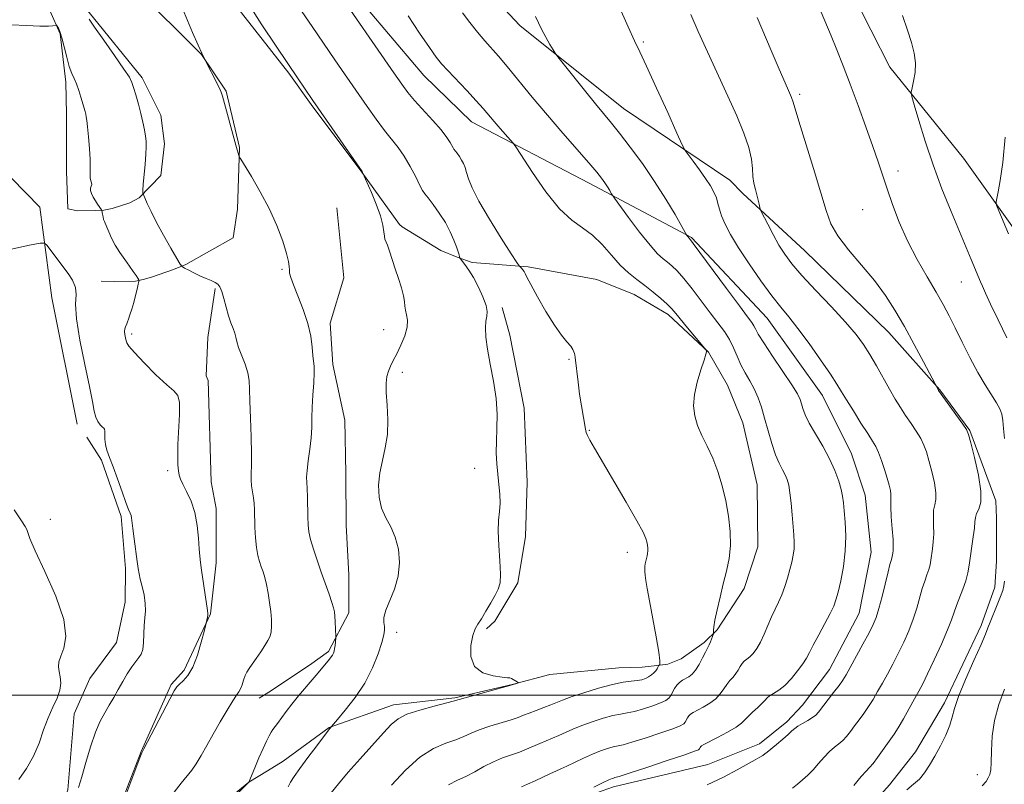
# Model space of a CAD drawing. Extents: x 2104800 to 2107700, y 342300 to 345200.
# Drawn here: x 2105254 to 2105488, y 344479 to 344661 of the extents above; entities that cross this region are included whole.
import ezdxf

# ---------------------------------------------------------------- set-up
doc = ezdxf.new("R2010")
doc.units = 0
doc.header["$MEASUREMENT"] = 0
for name, color, linetype, lineweight in [('32000', 7, 'Continuous', 0), ('DTM HARD BREAKLINE', 7, 'Continuous', 0), ('DTM SPOT ELEVATION', 2, 'Continuous', 13), ('INDEX CONTOUR', 41, 'Continuous', 13), ('INTERMEDIATE CONTOUR', 44, 'Continuous', 0)]:
    doc.layers.add(name, color=color, linetype=linetype, lineweight=lineweight)

msp = doc.modelspace()

# ---------------------------------------------------------------- linework, layer by layer
at = {"layer": '32000', "flags": 128}
msp.add_lwpolyline([(2107500, 344500), (2105000, 344500)], dxfattribs=at)
at = {"layer": 'DTM HARD BREAKLINE'}
for points in [[(2105493.223, 344607.384, 1029.487), (2105478.493, 344627.974, 1030.557), (2105460.984, 344649.596, 1032.574), (2105451.917, 344667.467, 1032.819), (2105442.732, 344686.798, 1032.995), (2105440.516, 344702.108, 1033.293), (2105440.573, 344710.014, 1033.819), (2105441.284, 344716.329, 1033.907), (2105446.568, 344725.461, 1033.732), (2105456.634, 344738.41, 1033.416), (2105465.007, 344744.624, 1033.118), (2105482.833, 344749.212, 1033.03), (2105488.512, 344749.384, 1032.977)], [(2105254.911, 344702.365, 1056.071), (2105261.542, 344690.533, 1055.999), (2105281.107, 344668.504, 1055.051), (2105297.028, 344652.64, 1054.014), (2105302.877, 344643.882, 1053.907), (2105306.054, 344630.505, 1053.943), (2105305.556, 344615.821, 1054.318), (2105304.599, 344608.933, 1054.622), (2105293.291, 344602.644, 1055.803), (2105290.365, 344601.389, 1056.339), (2105285.149, 344599.591, 1057.054), (2105283.136, 344599.009, 1057.77), (2105281.283, 344598.665, 1058.217), (2105276.384, 344598.584, 1058.986), (2105273.141, 344598.606, 1059.433)], [(2105253.094, 344679.875, 1057.019), (2105270.225, 344662.646, 1055.82), (2105282.899, 344647.065, 1055.588), (2105287.374, 344638.173, 1055.32), (2105288.17, 344631.364, 1055.373), (2105287.3, 344623.843, 1055.588), (2105282.175, 344618.496, 1056.089), (2105279.924, 344617.281, 1056.804), (2105275.78, 344615.919, 1057.037), (2105273.767, 344615.574, 1057.752), (2105271.794, 344615.47, 1058.825), (2105267.489, 344615.366, 1058.771), (2105265.211, 344615.867, 1058.95), (2105264.852, 344624.813, 1058.879), (2105264.838, 344638.349, 1058.7), (2105264.681, 344646.08, 1058.396), (2105263.366, 344657.598, 1058.11), (2105258.415, 344668.785, 1057.519)], [(2105363.138, 344669.981, 1042.625), (2105372.814, 344659.555, 1042.45), (2105397.541, 344639.742, 1041.151), (2105422.892, 344622.698, 1039.134), (2105425.928, 344619.516, 1038.433), (2105440.7, 344605.909, 1036.906), (2105460.752, 344586.412, 1036.766), (2105472.877, 344572.725, 1035.942), (2105480.019, 344563.087, 1035.907), (2105486.234, 344546.319, 1035.573), (2105486.419, 344542.189, 1034.959), (2105486.345, 344531.968, 1034.626), (2105485.999, 344525.785, 1034.538), (2105482.734, 344516.615, 1034.398), (2105474.013, 344498.222, 1034.433), (2105467.116, 344486.537, 1034.503), (2105460.921, 344478.707, 1034.644), (2105450.341, 344466.902, 1034.854), (2105442.047, 344461.004, 1034.994)], [(2105334.527, 344665.96, 1047.343), (2105350.009, 344647.619, 1046.87), (2105361.348, 344636.563, 1046.782), (2105389.384, 344622.009, 1044.625), (2105413.708, 344609.014, 1041.871), (2105431.768, 344589.844, 1040.906), (2105444.954, 344571.423, 1040.853), (2105451.864, 344557.486, 1041.169), (2105455.079, 344547.687, 1041.151), (2105456.535, 344534.128, 1041.116), (2105453.638, 344519.565, 1041.029), (2105446.622, 344506.184, 1040.959), (2105440.149, 344497.683, 1040.923), (2105436.41, 344493.642, 1040.485), (2105429.911, 344488.428, 1040.52), (2105417.617, 344483.514, 1040.836), (2105395.169, 344478.186, 1041.432), (2105384.381, 344474.377, 1041.853), (2105374.939, 344471.438, 1042.274), (2105361.253, 344467.868, 1043.344), (2105351.783, 344460.877, 1043.59), (2105347.319, 344456.666, 1043.73), (2105338.798, 344445.177, 1044.063)], [(2105305.714, 344663.641, 1052.494), (2105317.783, 344648.21, 1052.243), (2105323.13, 344640.746, 1052.172), (2105335.212, 344624.59, 1052.029), (2105344.145, 344612.126, 1051.528), (2105344.854, 344611.578, 1051.528), (2105354.019, 344605.924, 1050.878), (2105357.928, 344604.399, 1050.174), (2105361.52, 344603.111, 1049.208), (2105374.836, 344602.084, 1047.766), (2105391.2, 344599.051, 1047.414), (2105400.049, 344595.449, 1046.904), (2105408.172, 344590.675, 1046.483), (2105417.799, 344581.718, 1045.973), (2105422.303, 344573.836, 1045.322), (2105425.96, 344564.903, 1045.146), (2105429.378, 344550.129, 1045.252), (2105429.536, 344535.352, 1045.41), (2105426.27, 344525.468, 1045.463), (2105419.834, 344515.583, 1045.885), (2105416.716, 344512.554, 1046.324), (2105411.273, 344508.708, 1047.168), (2105408.115, 344507.377, 1047.274), (2105404.879, 344506.993, 1048.328), (2105401.96, 344506.688, 1048.856), (2105396.398, 344506.519, 1048.856), (2105379.954, 344504.969, 1049.84), (2105370.985, 344502.582, 1050.034), (2105357.326, 344499.363, 1050.157), (2105342.717, 344497.747, 1050.561), (2105327.393, 344492.342, 1052.056), (2105316.506, 344484.334, 1052.864), (2105312.754, 344482.016, 1053.304), (2105308.289, 344479.302, 1054.007), (2105301.775, 344473.995, 1054.148)], [(2105267.424, 344564.581, 1060.935), (2105261.335, 344594.713, 1060.757), (2105258.484, 344616.301, 1059.523), (2105251.746, 344623.173, 1059.701)], [(2105329.275, 344616.122, 1053.395), (2105330.896, 344599.429, 1053.255), (2105327.643, 344588.614, 1053.5), (2105328.325, 344578.788, 1053.465), (2105331.156, 344565.562, 1052.922), (2105331.398, 344552.868, 1052.553), (2105331.498, 344540.489, 1052.571), (2105332.087, 344528.702, 1053.079), (2105332.116, 344519.625, 1053.553), (2105327.253, 344510.439, 1054.255), (2105322.722, 344507.187, 1054.535), (2105313.054, 344500.708, 1055.097), (2105310.729, 344499.339, 1055.219)], [(2105272.874, 344461.333, 1058.131), (2105282.666, 344486.631, 1058.044), (2105289.762, 344502.538, 1058.201), (2105292.886, 344506.017, 1058.394), (2105299.177, 344519.385, 1057.921), (2105300.541, 344531.58, 1057.5), (2105300.505, 344544.458, 1057.43), (2105299.292, 344550.824, 1057.395), (2105298.61, 344575, 1057.307), (2105298.124, 344576.084, 1057.044), (2105298.498, 344585.213, 1056.746), (2105300.27, 344596.883, 1056.184)], [(2105368.667, 344592.4, 1049.674), (2105370.494, 344585.78, 1049.515), (2105373.872, 344568.381, 1049.586), (2105374.578, 344550.782, 1049.603), (2105374.189, 344537.846, 1049.745), (2105372.38, 344526.773, 1049.692), (2105366.872, 344517.64, 1049.727), (2105364.895, 344515.828, 1049.727)], [(2105253.8, 344451.397, 1059.763), (2105261.557, 344465.595, 1059.973), (2105265.206, 344477.515, 1060.394), (2105266.679, 344495.605, 1060.938), (2105270.434, 344504.001, 1061.201), (2105276.775, 344512.608, 1061.096), (2105278.84, 344522.16, 1060.727), (2105278.929, 344530.224, 1060.394), (2105277.849, 344542.588, 1060.324), (2105273.176, 344556.002, 1060.324), (2105269.703, 344561.514, 1060.482)]]:
    msp.add_polyline3d(points, dxfattribs=at)
at = {"layer": 'DTM SPOT ELEVATION'}
for p in [(2105402.26, 344655.64, 1039.8), (2105439.5, 344643.16, 1035.7), (2105462.9, 344624.9, 1033.5), (2105454.53, 344615.66, 1034.9), (2105316.17, 344601.5, 1054.1), (2105478.04, 344598.45, 1032.8), (2105340.4, 344587.12, 1052.7), (2105280.36, 344586.09, 1057.7), (2105384.58, 344579.99, 1048.1), (2105344.86, 344576.92, 1051.6), (2105389.43, 344563.09, 1047.9), (2105288.98, 344553.53, 1058.2), (2105362.08, 344554.07, 1050.3), (2105261.03, 344541.88, 1061.2), (2105398.42, 344534.09, 1048.5), (2105343.54, 344515.03, 1051.5), (2105481.8, 344481.1, 1032.8)]:
    msp.add_point(p, dxfattribs=at)
at = {"layer": 'INDEX CONTOUR'}
for points in [[(2105327.93, 344476.73, 1050), (2105329.659, 344478.924, 1050), (2105331.962, 344481.673, 1050), (2105334.813, 344484.906, 1050), (2105340.358, 344491.032, 1050), (2105342.207, 344493.037, 1050), (2105343.84, 344494.405, 1050), (2105345.966, 344495.471, 1050), (2105349.033, 344496.49, 1050), (2105352.422, 344497.418, 1050), (2105356.942, 344498.565, 1050), (2105359.854, 344499.385, 1050), (2105371.019, 344502.462, 1050), (2105372.304, 344502.911, 1050), (2105372.469, 344502.982, 1050), (2105372.447, 344503.059, 1050), (2105372.219, 344503.209, 1050), (2105371.282, 344503.769, 1050), (2105370.831, 344504.008, 1050), (2105370.484, 344504.121, 1050), (2105369.901, 344504.182, 1050), (2105368.644, 344504.303, 1050), (2105366.482, 344504.622, 1050), (2105364.014, 344505.387, 1050), (2105362.046, 344506.875, 1050), (2105361.176, 344509.209, 1050), (2105361.181, 344511.883, 1050), (2105361.633, 344514.239, 1050), (2105362.188, 344515.819, 1050), (2105362.847, 344516.969, 1050), (2105363.699, 344518.238, 1050), (2105364.781, 344520.013, 1050), (2105365.942, 344522.033, 1050), (2105366.977, 344523.879, 1050), (2105367.721, 344525.304, 1050), (2105368.143, 344526.757, 1050), (2105368.249, 344528.861, 1050), (2105368.078, 344532.011, 1050), (2105367.812, 344535.679, 1050), (2105367.665, 344539.109, 1050), (2105367.783, 344541.742, 1050), (2105368.026, 344543.81, 1050), (2105368.187, 344545.743, 1050), (2105368.111, 344547.883, 1050), (2105367.868, 344550.223, 1050), (2105367.583, 344552.667, 1050), (2105367.362, 344555.151, 1050), (2105367.245, 344557.737, 1050), (2105367.251, 344560.521, 1050), (2105367.364, 344563.586, 1050), (2105367.415, 344566.976, 1050), (2105367.2, 344570.725, 1050), (2105366.594, 344574.792, 1050), (2105365.803, 344578.842, 1050), (2105365.112, 344582.465, 1050), (2105364.744, 344585.343, 1050), (2105364.667, 344587.515, 1050), (2105364.784, 344589.112, 1050), (2105364.978, 344590.305, 1050), (2105365.055, 344591.436, 1050), (2105364.798, 344592.888, 1050), (2105364.064, 344594.914, 1050), (2105362.996, 344597.245, 1050), (2105361.81, 344599.482, 1050), (2105360.697, 344601.294, 1050), (2105359.763, 344602.63, 1050), (2105358.725, 344603.984, 1050), (2105358.571, 344604.236, 1050), (2105358.496, 344604.481, 1050), (2105358.382, 344604.915, 1050), (2105358.157, 344605.658, 1050), (2105357.763, 344606.809, 1050), (2105357.147, 344608.426, 1050), (2105356.271, 344610.406, 1050), (2105355.105, 344612.606, 1050), (2105353.668, 344614.861, 1050), (2105352.199, 344616.916, 1050), (2105350.988, 344618.496, 1050), (2105350.224, 344619.467, 1050), (2105349.683, 344620.265, 1050), (2105349.036, 344621.469, 1050), (2105348.037, 344623.477, 1050), (2105346.754, 344625.962, 1050), (2105345.332, 344628.42, 1050), (2105343.877, 344630.493, 1050), (2105340.598, 344634.562, 1050), (2105338.612, 344637.214, 1050), (2105336.472, 344640.222, 1050), (2105330.376, 344649.025, 1050), (2105328.769, 344651.374, 1050), (2105323.382, 344659.339, 1050), (2105318.275, 344666.8, 1050)], [(2105417.474, 344478.641, 1040), (2105421.336, 344480.527, 1040), (2105424.595, 344482.248, 1040), (2105428.893, 344484.638, 1040), (2105430.022, 344485.279, 1040), (2105430.731, 344485.699, 1040), (2105431.233, 344486.032, 1040), (2105431.781, 344486.457, 1040), (2105433.948, 344488.269, 1040), (2105435.454, 344489.548, 1040), (2105436.778, 344490.702, 1040), (2105437.666, 344491.513, 1040), (2105438.33, 344492.095, 1040), (2105439.099, 344492.64, 1040), (2105440.2, 344493.295, 1040), (2105441.447, 344494.007, 1040), (2105442.547, 344494.676, 1040), (2105443.312, 344495.262, 1040), (2105443.965, 344495.973, 1040), (2105447.586, 344500.639, 1040), (2105448.89, 344502.359, 1040), (2105449.795, 344503.638, 1040), (2105450.548, 344504.865, 1040), (2105451.512, 344506.593, 1040), (2105454.553, 344512.141, 1040), (2105456.011, 344514.844, 1040), (2105457.032, 344516.837, 1040), (2105457.747, 344518.555, 1040), (2105458.386, 344520.647, 1040), (2105459.121, 344523.535, 1040), (2105460.539, 344529.449, 1040), (2105460.996, 344531.19, 1040), (2105461.28, 344532.127, 1040), (2105461.447, 344532.638, 1040), (2105461.552, 344533.043, 1040), (2105461.623, 344533.445, 1040), (2105461.688, 344533.888, 1040), (2105461.758, 344534.463, 1040), (2105461.79, 344535.44, 1040), (2105461.729, 344537.13, 1040), (2105461.547, 344539.674, 1040), (2105461.327, 344542.52, 1040), (2105461.18, 344544.942, 1040), (2105461.178, 344546.419, 1040), (2105461.24, 344547.239, 1040), (2105461.248, 344547.892, 1040), (2105461.103, 344548.795, 1040), (2105460.789, 344550.062, 1040), (2105460.306, 344551.734, 1040), (2105459.674, 344553.785, 1040), (2105458.965, 344555.929, 1040), (2105458.265, 344557.814, 1040), (2105457.612, 344559.233, 1040), (2105456.83, 344560.563, 1040), (2105455.696, 344562.326, 1040), (2105454.085, 344564.855, 1040), (2105452.282, 344567.729, 1040), (2105450.672, 344570.34, 1040), (2105449.491, 344572.301, 1040), (2105448.377, 344574.11, 1040), (2105446.82, 344576.491, 1040), (2105444.483, 344579.911, 1040), (2105441.725, 344583.816, 1040), (2105439.081, 344587.401, 1040), (2105436.924, 344590.116, 1040), (2105434.991, 344592.449, 1040), (2105432.859, 344595.145, 1040), (2105430.251, 344598.716, 1040), (2105427.464, 344602.749, 1040), (2105424.945, 344606.598, 1040), (2105423.041, 344609.75, 1040), (2105421.727, 344612.228, 1040), (2105420.883, 344614.188, 1040), (2105420.377, 344615.786, 1040), (2105420.031, 344617.164, 1040), (2105419.652, 344618.465, 1040), (2105419.074, 344619.824, 1040), (2105418.229, 344621.344, 1040), (2105417.071, 344623.124, 1040), (2105415.616, 344625.177, 1040), (2105414.131, 344627.193, 1040), (2105412.941, 344628.778, 1040), (2105412.22, 344629.793, 1040), (2105411.526, 344631.119, 1040), (2105410.267, 344633.894, 1040), (2105408.065, 344638.795, 1040), (2105405.42, 344644.655, 1040), (2105403.048, 344649.85, 1040), (2105401.442, 344653.274, 1040), (2105400.183, 344655.911, 1040), (2105398.628, 344659.262, 1040), (2105396.311, 344664.407, 1040)], [(2105489.226, 344609.912, 1030), (2105486.946, 344615.38, 1030), (2105486.404, 344616.741, 1030), (2105486.271, 344617.515, 1030), (2105486.435, 344618.366, 1030), (2105486.791, 344619.917, 1030), (2105487.283, 344622.627, 1030), (2105487.861, 344626.916, 1030), (2105488.481, 344632.909, 1030)], [(2105267.689, 344478.03, 1060), (2105268.489, 344480.595, 1060), (2105269.478, 344483.999, 1060), (2105270.607, 344487.761, 1060), (2105271.777, 344491.204, 1060), (2105272.911, 344493.828, 1060), (2105274.002, 344495.838, 1060), (2105275.064, 344497.614, 1060), (2105276.111, 344499.462, 1060), (2105277.164, 344501.384, 1060), (2105278.244, 344503.308, 1060), (2105279.355, 344505.151, 1060), (2105280.427, 344506.789, 1060), (2105281.375, 344508.089, 1060), (2105282.127, 344509.003, 1060), (2105282.674, 344509.828, 1060), (2105283.025, 344510.944, 1060), (2105283.201, 344512.614, 1060), (2105283.381, 344516.649, 1060), (2105283.545, 344518.441, 1060), (2105283.677, 344520.122, 1060), (2105283.635, 344521.898, 1060), (2105283.327, 344523.897, 1060), (2105282.871, 344525.908, 1060), (2105282.433, 344527.64, 1060), (2105282.136, 344528.936, 1060), (2105281.92, 344530.184, 1060), (2105281.682, 344531.909, 1060), (2105280.985, 344537.275, 1060), (2105280.678, 344539.751, 1060), (2105280.378, 344542.248, 1060), (2105280.257, 344542.795, 1060), (2105280.049, 344543.344, 1060), (2105279.668, 344544.26, 1060), (2105279.027, 344545.908, 1060), (2105278.086, 344548.491, 1060), (2105276.994, 344551.543, 1060), (2105275.945, 344554.431, 1060), (2105275.102, 344556.669, 1060), (2105274.497, 344558.359, 1060), (2105274.129, 344559.749, 1060), (2105273.981, 344561.026, 1060), (2105273.963, 344562.129, 1060), (2105273.971, 344562.938, 1060), (2105273.91, 344563.389, 1060), (2105273.732, 344563.645, 1060), (2105273.399, 344563.927, 1060), (2105272.9, 344564.422, 1060), (2105272.338, 344565.186, 1060), (2105271.841, 344566.24, 1060), (2105271.478, 344567.689, 1060), (2105271.069, 344569.967, 1060), (2105270.374, 344573.59, 1060), (2105269.268, 344578.778, 1060), (2105268.076, 344584.561, 1060), (2105267.239, 344589.675, 1060), (2105267.039, 344593.179, 1060), (2105267.131, 344595.441, 1060), (2105267.011, 344597.153, 1060), (2105266.322, 344598.856, 1060), (2105265.291, 344600.481, 1060), (2105260.148, 344607.226, 1060), (2105259.621, 344607.711, 1060), (2105258.556, 344607.701, 1060), (2105256.041, 344607.187, 1060), (2105241.641, 344604.074, 1060)]]:
    msp.add_polyline3d(points, dxfattribs=at)
at = {"layer": 'INTERMEDIATE CONTOUR'}
for points in [[(2105342.312, 344478.597, 1048), (2105345.591, 344482.183, 1048), (2105349.009, 344485.285, 1048), (2105352.266, 344487.343, 1048), (2105355.186, 344488.578, 1048), (2105357.62, 344489.405, 1048), (2105359.519, 344490.175, 1048), (2105361.229, 344490.964, 1048), (2105363.195, 344491.783, 1048), (2105365.702, 344492.629, 1048), (2105370.758, 344494.161, 1048), (2105372.439, 344494.733, 1048), (2105373.72, 344495.236, 1048), (2105375.043, 344495.77, 1048), (2105376.724, 344496.406, 1048), (2105378.567, 344497.087, 1048), (2105380.249, 344497.727, 1048), (2105383.013, 344498.851, 1048), (2105385.061, 344499.601, 1048), (2105388.085, 344500.611, 1048), (2105391.6, 344501.692, 1048), (2105394.914, 344502.586, 1048), (2105397.484, 344503.109, 1048), (2105399.365, 344503.36, 1048), (2105400.766, 344503.512, 1048), (2105401.869, 344503.711, 1048), (2105402.766, 344503.994, 1048), (2105403.523, 344504.371, 1048), (2105404.193, 344504.841, 1048), (2105404.764, 344505.358, 1048), (2105405.211, 344505.865, 1048), (2105405.517, 344506.311, 1048), (2105405.706, 344506.67, 1048), (2105405.869, 344507.058, 1048), (2105405.923, 344507.123, 1048), (2105406.02, 344507.173, 1048), (2105406.166, 344507.356, 1048), (2105406.215, 344508.184, 1048), (2105405.98, 344510.264, 1048), (2105405.347, 344513.921, 1048), (2105403.715, 344522.478, 1048), (2105403.18, 344525.452, 1048), (2105402.874, 344527.381, 1048), (2105402.709, 344528.613, 1048), (2105402.616, 344529.459, 1048), (2105402.584, 344530.097, 1048), (2105402.614, 344530.67, 1048), (2105402.707, 344531.29, 1048), (2105402.843, 344531.944, 1048), (2105403.149, 344533.191, 1048), (2105403.269, 344533.782, 1048), (2105403.335, 344534.401, 1048), (2105403.327, 344535.08, 1048), (2105403.252, 344535.801, 1048), (2105403.121, 344536.536, 1048), (2105402.879, 344537.368, 1048), (2105402.203, 344538.836, 1048), (2105400.703, 344541.592, 1048), (2105398.177, 344545.974, 1048), (2105390.608, 344558.844, 1048), (2105389.52, 344560.75, 1048), (2105388.945, 344561.855, 1048), (2105388.647, 344562.605, 1048), (2105388.467, 344563.39, 1048), (2105387.523, 344568.92, 1048), (2105387.094, 344571.702, 1048), (2105386.714, 344574.573, 1048), (2105386.022, 344580.448, 1048), (2105385.925, 344581.062, 1048), (2105385.846, 344581.425, 1048), (2105385.734, 344581.835, 1048), (2105385.478, 344582.395, 1048), (2105384.953, 344583.16, 1048), (2105384.054, 344584.222, 1048), (2105382.761, 344585.808, 1048), (2105381.075, 344588.182, 1048), (2105379.064, 344591.429, 1048), (2105377.06, 344594.921, 1048), (2105375.46, 344597.852, 1048), (2105374.546, 344599.629, 1048), (2105374.122, 344600.507, 1048), (2105373.875, 344600.956, 1048), (2105373.559, 344601.357, 1048), (2105373.205, 344601.735, 1048), (2105372.909, 344602.025, 1048), (2105372.675, 344602.292, 1048), (2105372.129, 344603.107, 1048), (2105370.802, 344605.17, 1048), (2105368.434, 344608.879, 1048), (2105365.602, 344613.431, 1048), (2105363.089, 344617.723, 1048), (2105361.489, 344620.893, 1048), (2105360.637, 344623.051, 1048), (2105360.18, 344624.546, 1048), (2105359.814, 344625.689, 1048), (2105359.434, 344626.635, 1048), (2105358.985, 344627.495, 1048), (2105358.441, 344628.349, 1048), (2105357.885, 344629.127, 1048), (2105357.138, 344630.092, 1048), (2105356.933, 344630.394, 1048), (2105356.267, 344631.654, 1048), (2105355.484, 344632.902, 1048), (2105354.137, 344634.667, 1048), (2105352.142, 344636.944, 1048), (2105347.772, 344641.706, 1048), (2105346.182, 344643.59, 1048), (2105344.711, 344645.561, 1048), (2105342.811, 344648.287, 1048), (2105328.801, 344668.657, 1048)], [(2105488.297, 344561.167, 1034), (2105488.049, 344563.568, 1034), (2105487.877, 344565.464, 1034), (2105487.633, 344566.934, 1034), (2105487.186, 344568.24, 1034), (2105486.409, 344569.695, 1034), (2105483.681, 344573.953, 1034), (2105481.919, 344576.916, 1034), (2105480.048, 344580.427, 1034), (2105478.205, 344584.121, 1034), (2105476.528, 344587.546, 1034), (2105475.088, 344590.411, 1034), (2105473.668, 344593.067, 1034), (2105471.985, 344596.023, 1034), (2105469.852, 344599.659, 1034), (2105467.483, 344603.829, 1034), (2105465.19, 344608.257, 1034), (2105463.229, 344612.679, 1034), (2105461.614, 344616.871, 1034), (2105460.305, 344620.622, 1034), (2105458.172, 344627.032, 1034), (2105456.904, 344630.743, 1034), (2105455.261, 344635.38, 1034), (2105453.392, 344640.519, 1034), (2105451.524, 344645.532, 1034), (2105449.837, 344649.925, 1034), (2105448.331, 344653.725, 1034), (2105446.96, 344657.093, 1034), (2105442.893, 344666.89, 1034)], [(2105305.855, 344476.809, 1054), (2105308.327, 344479.313, 1054), (2105309.731, 344482.732, 1054), (2105310.715, 344485.091, 1054), (2105311.687, 344487.358, 1054), (2105312.483, 344489.103, 1054), (2105313.107, 344490.343, 1054), (2105313.608, 344491.211, 1054), (2105314.045, 344491.853, 1054), (2105315.158, 344493.32, 1054), (2105317.183, 344496.102, 1054), (2105318.564, 344497.901, 1054), (2105320.149, 344499.838, 1054), (2105323.403, 344503.661, 1054), (2105324.797, 344505.321, 1054), (2105327.493, 344508.594, 1054), (2105327.925, 344509.14, 1054), (2105328.219, 344509.576, 1054), (2105328.436, 344510.01, 1054), (2105328.601, 344510.51, 1054), (2105328.73, 344511.132, 1054), (2105328.836, 344511.896, 1054), (2105329.005, 344513.668, 1054), (2105329.004, 344514.045, 1054), (2105328.838, 344517.475, 1054), (2105328.757, 344518.859, 1054), (2105328.663, 344519.883, 1054), (2105328.47, 344520.835, 1054), (2105328.07, 344522.136, 1054), (2105327.393, 344524.098, 1054), (2105325.521, 344529.349, 1054), (2105324.537, 344532.154, 1054), (2105323.661, 344534.8, 1054), (2105322.998, 344537.097, 1054), (2105322.617, 344538.947, 1054), (2105322.447, 344540.622, 1054), (2105322.381, 344542.484, 1054), (2105322.269, 344547.161, 1054), (2105322.186, 344549.234, 1054), (2105322.088, 344550.712, 1054), (2105322.048, 344551.975, 1054), (2105322.154, 344553.569, 1054), (2105322.453, 344555.873, 1054), (2105322.833, 344558.616, 1054), (2105323.144, 344561.363, 1054), (2105323.279, 344563.804, 1054), (2105323.317, 344566.123, 1054), (2105323.381, 344568.633, 1054), (2105323.555, 344571.51, 1054), (2105323.765, 344574.394, 1054), (2105323.894, 344576.793, 1054), (2105323.861, 344578.392, 1054), (2105323.713, 344579.586, 1054), (2105323.531, 344580.949, 1054), (2105323.35, 344582.936, 1054), (2105323.024, 344585.528, 1054), (2105322.36, 344588.591, 1054), (2105321.258, 344591.935, 1054), (2105319.985, 344595.155, 1054), (2105318.899, 344597.792, 1054), (2105318.27, 344599.527, 1054), (2105318.014, 344600.584, 1054), (2105317.96, 344601.324, 1054), (2105317.938, 344602.11, 1054), (2105317.774, 344603.299, 1054), (2105317.293, 344605.246, 1054), (2105316.356, 344608.186, 1054), (2105314.964, 344611.87, 1054), (2105313.153, 344615.924, 1054), (2105311.022, 344619.964, 1054), (2105308.923, 344623.547, 1054), (2105306.357, 344627.676, 1054), (2105305.998, 344628.296, 1054), (2105305.883, 344628.607, 1054), (2105305.201, 344631.047, 1054), (2105302.054, 344642.675, 1054), (2105301.71, 344643.666, 1054), (2105301.194, 344644.768, 1054), (2105297.499, 344652.049, 1054), (2105297.075, 344652.951, 1054), (2105296.241, 344654.827, 1054), (2105294.906, 344657.909, 1054), (2105291.675, 344665.474, 1054)], [(2105317.651, 344478.175, 1052), (2105318.239, 344479.287, 1052), (2105319.097, 344480.657, 1052), (2105320.437, 344482.58, 1052), (2105322.353, 344485.194, 1052), (2105324.453, 344487.997, 1052), (2105327.27, 344491.693, 1052), (2105327.997, 344492.582, 1052), (2105329.421, 344494.236, 1052), (2105331.277, 344496.436, 1052), (2105333.599, 344499.439, 1052), (2105335.887, 344502.918, 1052), (2105337.728, 344506.535, 1052), (2105339.074, 344509.898, 1052), (2105339.965, 344512.605, 1052), (2105340.452, 344514.384, 1052), (2105340.627, 344515.501, 1052), (2105340.588, 344516.359, 1052), (2105340.462, 344517.315, 1052), (2105340.478, 344518.57, 1052), (2105340.889, 344520.279, 1052), (2105342.983, 344525.298, 1052), (2105343.89, 344528.377, 1052), (2105344.199, 344531.63, 1052), (2105343.925, 344534.822, 1052), (2105343.173, 344537.7, 1052), (2105342.078, 344540.107, 1052), (2105340.893, 344542.281, 1052), (2105339.902, 344544.555, 1052), (2105339.334, 344547.178, 1052), (2105339.207, 344550.056, 1052), (2105339.489, 344553.013, 1052), (2105340.101, 344555.927, 1052), (2105340.799, 344558.907, 1052), (2105341.294, 344562.122, 1052), (2105341.385, 344565.636, 1052), (2105341.22, 344569.117, 1052), (2105341.033, 344572.129, 1052), (2105341.016, 344574.358, 1052), (2105341.191, 344575.965, 1052), (2105341.534, 344577.233, 1052), (2105342.032, 344578.425, 1052), (2105342.693, 344579.74, 1052), (2105343.534, 344581.363, 1052), (2105344.526, 344583.392, 1052), (2105345.451, 344585.593, 1052), (2105346.042, 344587.651, 1052), (2105346.125, 344589.319, 1052), (2105345.886, 344590.638, 1052), (2105345.6, 344591.72, 1052), (2105345.466, 344592.695, 1052), (2105345.374, 344593.77, 1052), (2105345.141, 344595.169, 1052), (2105344.633, 344597.045, 1052), (2105343.927, 344599.255, 1052), (2105343.152, 344601.586, 1052), (2105341.791, 344605.773, 1052), (2105341.29, 344607.236, 1052), (2105340.724, 344608.687, 1052), (2105340.587, 344609.336, 1052), (2105340.469, 344610.389, 1052), (2105340.211, 344611.977, 1052), (2105339.633, 344614.178, 1052), (2105338.639, 344616.956, 1052), (2105337.483, 344619.8, 1052), (2105335.408, 344624.535, 1052), (2105335.282, 344624.741, 1052), (2105323.538, 344641.657, 1052), (2105319.926, 344647.074, 1052), (2105317.6, 344650.522, 1052), (2105314.666, 344654.846, 1052), (2105311.408, 344659.72, 1052), (2105308.177, 344664.739, 1052)], [(2105373.212, 344478.187, 1044), (2105374.698, 344478.799, 1044), (2105376.49, 344479.616, 1044), (2105380.119, 344481.347, 1044), (2105381.45, 344481.943, 1044), (2105382.635, 344482.456, 1044), (2105384.025, 344483.091, 1044), (2105387.998, 344485.023, 1044), (2105390.146, 344486.009, 1044), (2105392.082, 344486.791, 1044), (2105393.734, 344487.356, 1044), (2105395.069, 344487.726, 1044), (2105397.45, 344488.241, 1044), (2105399.518, 344488.804, 1044), (2105402.67, 344489.783, 1044), (2105406.225, 344490.958, 1044), (2105409.253, 344492.017, 1044), (2105411.057, 344492.731, 1044), (2105411.886, 344493.199, 1044), (2105412.223, 344493.603, 1044), (2105412.749, 344494.597, 1044), (2105413.079, 344495.083, 1044), (2105413.512, 344495.495, 1044), (2105414.16, 344495.913, 1044), (2105416.533, 344497.192, 1044), (2105418.087, 344498.121, 1044), (2105419.511, 344499.195, 1044), (2105420.583, 344500.361, 1044), (2105421.396, 344501.531, 1044), (2105422.118, 344502.608, 1044), (2105422.877, 344503.525, 1044), (2105423.634, 344504.343, 1044), (2105424.306, 344505.154, 1044), (2105424.842, 344506.018, 1044), (2105425.299, 344506.862, 1044), (2105425.764, 344507.584, 1044), (2105426.31, 344508.124, 1044), (2105426.943, 344508.6, 1044), (2105427.652, 344509.174, 1044), (2105428.427, 344509.991, 1044), (2105429.257, 344511.131, 1044), (2105430.129, 344512.655, 1044), (2105431.027, 344514.573, 1044), (2105432.818, 344518.721, 1044), (2105433.666, 344520.515, 1044), (2105434.47, 344522.184, 1044), (2105435.229, 344523.926, 1044), (2105435.938, 344525.878, 1044), (2105436.582, 344527.934, 1044), (2105437.146, 344529.926, 1044), (2105437.61, 344531.727, 1044), (2105437.952, 344533.368, 1044), (2105438.149, 344534.918, 1044), (2105438.188, 344536.469, 1044), (2105438.102, 344538.209, 1044), (2105437.717, 344542.978, 1044), (2105437.469, 344545.758, 1044), (2105437.194, 344548.226, 1044), (2105436.889, 344550.046, 1044), (2105436.514, 344551.381, 1044), (2105436.021, 344552.519, 1044), (2105435.376, 344553.734, 1044), (2105434.607, 344555.255, 1044), (2105433.758, 344557.298, 1044), (2105432.873, 344559.978, 1044), (2105431.993, 344563.004, 1044), (2105431.156, 344565.981, 1044), (2105430.381, 344568.601, 1044), (2105429.593, 344570.89, 1044), (2105428.697, 344572.96, 1044), (2105427.636, 344574.914, 1044), (2105426.511, 344576.824, 1044), (2105425.465, 344578.753, 1044), (2105424.585, 344580.745, 1044), (2105423.752, 344582.761, 1044), (2105422.795, 344584.744, 1044), (2105421.568, 344586.678, 1044), (2105420.035, 344588.73, 1044), (2105418.183, 344591.108, 1044), (2105413.855, 344596.792, 1044), (2105411.87, 344599.296, 1044), (2105410.293, 344601.081, 1044), (2105409.048, 344602.28, 1044), (2105407.989, 344603.14, 1044), (2105406.947, 344603.947, 1044), (2105405.661, 344605.136, 1044), (2105403.848, 344607.181, 1044), (2105401.379, 344610.317, 1044), (2105398.747, 344613.824, 1044), (2105395.395, 344618.394, 1044), (2105394.883, 344619.124, 1044), (2105394.62, 344619.564, 1044), (2105394.247, 344620.219, 1044), (2105393.725, 344621.101, 1044), (2105393.091, 344622.101, 1044), (2105392.327, 344623.19, 1044), (2105391.172, 344624.648, 1044), (2105389.306, 344626.836, 1044), (2105383.101, 344633.896, 1044), (2105379.413, 344638.177, 1044), (2105375.819, 344642.488, 1044), (2105369.815, 344649.803, 1044), (2105367.728, 344652.244, 1044), (2105364.477, 344655.924, 1044), (2105362.75, 344657.982, 1044), (2105360.941, 344660.238, 1044), (2105359.193, 344662.522, 1044)], [(2105437.756, 344477.853, 1038), (2105438.999, 344478.863, 1038), (2105440.189, 344479.868, 1038), (2105441.407, 344480.967, 1038), (2105442.678, 344482.251, 1038), (2105444.012, 344483.754, 1038), (2105445.352, 344485.296, 1038), (2105446.621, 344486.64, 1038), (2105447.765, 344487.63, 1038), (2105448.799, 344488.413, 1038), (2105449.757, 344489.216, 1038), (2105450.676, 344490.216, 1038), (2105451.604, 344491.409, 1038), (2105452.59, 344492.744, 1038), (2105453.668, 344494.177, 1038), (2105454.797, 344495.701, 1038), (2105455.921, 344497.316, 1038), (2105457.002, 344499.029, 1038), (2105458.075, 344500.869, 1038), (2105459.196, 344502.873, 1038), (2105460.405, 344505.067, 1038), (2105461.682, 344507.441, 1038), (2105462.991, 344509.975, 1038), (2105464.292, 344512.64, 1038), (2105465.51, 344515.375, 1038), (2105466.566, 344518.106, 1038), (2105467.408, 344520.758, 1038), (2105468.695, 344525.402, 1038), (2105469.282, 344527.209, 1038), (2105469.819, 344528.701, 1038), (2105470.25, 344529.967, 1038), (2105470.542, 344531.099, 1038), (2105470.743, 344532.22, 1038), (2105471.132, 344534.915, 1038), (2105471.32, 344536.593, 1038), (2105471.418, 344538.468, 1038), (2105471.391, 344540.483, 1038), (2105471.342, 344542.442, 1038), (2105471.408, 344544.113, 1038), (2105471.664, 344545.384, 1038), (2105471.932, 344546.606, 1038), (2105471.968, 344548.248, 1038), (2105471.605, 344550.614, 1038), (2105470.977, 344553.346, 1038), (2105470.293, 344555.923, 1038), (2105469.699, 344557.957, 1038), (2105469.097, 344559.611, 1038), (2105468.325, 344561.184, 1038), (2105467.273, 344562.908, 1038), (2105466.03, 344564.761, 1038), (2105464.735, 344566.656, 1038), (2105463.489, 344568.549, 1038), (2105462.236, 344570.569, 1038), (2105460.881, 344572.888, 1038), (2105457.768, 344578.472, 1038), (2105456.203, 344581.193, 1038), (2105454.696, 344583.583, 1038), (2105452.918, 344585.981, 1038), (2105450.448, 344588.857, 1038), (2105447.065, 344592.494, 1038), (2105443.325, 344596.43, 1038), (2105439.982, 344600.015, 1038), (2105437.593, 344602.788, 1038), (2105435.929, 344605.042, 1038), (2105434.564, 344607.258, 1038), (2105433.18, 344609.756, 1038), (2105431.884, 344612.213, 1038), (2105430.341, 344615.231, 1038), (2105430.112, 344615.769, 1038), (2105430.003, 344616.222, 1038), (2105429.851, 344616.959, 1038), (2105429.624, 344617.977, 1038), (2105429.321, 344619.182, 1038), (2105428.959, 344620.503, 1038), (2105428.607, 344621.958, 1038), (2105428.354, 344623.591, 1038), (2105428.223, 344625.462, 1038), (2105427.999, 344627.709, 1038), (2105427.403, 344630.49, 1038), (2105426.224, 344633.928, 1038), (2105424.511, 344638.022, 1038), (2105422.379, 344642.737, 1038), (2105417.527, 344653.265, 1038), (2105415.32, 344658.144, 1038), (2105413.558, 344662.192, 1038)], [(2105274.983, 344465.409, 1058), (2105282.34, 344485.141, 1058), (2105282.777, 344486.269, 1058), (2105282.87, 344486.469, 1058), (2105282.947, 344486.595, 1058), (2105283.301, 344487.261, 1058), (2105289.453, 344499.095, 1058), (2105290.491, 344501.046, 1058), (2105291.124, 344502.034, 1058), (2105291.742, 344502.65, 1058), (2105292.646, 344503.431, 1058), (2105293.768, 344504.694, 1058), (2105294.95, 344506.705, 1058), (2105296.046, 344509.552, 1058), (2105296.963, 344512.63, 1058), (2105297.622, 344515.158, 1058), (2105298.131, 344517.193, 1058), (2105298.421, 344518.606, 1058), (2105298.512, 344519.123, 1058), (2105298.542, 344519.522, 1058), (2105298.47, 344520.19, 1058), (2105297.047, 344529.774, 1058), (2105296.782, 344531.659, 1058), (2105296.617, 344533.157, 1058), (2105296.49, 344534.925, 1058), (2105296.331, 344537.441, 1058), (2105296.024, 344540.449, 1058), (2105295.445, 344543.51, 1058), (2105294.532, 344546.246, 1058), (2105293.487, 344548.524, 1058), (2105292.58, 344550.274, 1058), (2105292.009, 344551.492, 1058), (2105291.71, 344552.451, 1058), (2105291.546, 344553.49, 1058), (2105291.418, 344554.923, 1058), (2105291.349, 344556.942, 1058), (2105291.398, 344559.711, 1058), (2105291.762, 344566.856, 1058), (2105291.76, 344569.766, 1058), (2105291.392, 344571.44, 1058), (2105290.453, 344572.52, 1058), (2105288.733, 344573.938, 1058), (2105286.178, 344576.333, 1058), (2105283.367, 344579.177, 1058), (2105281.037, 344581.648, 1058), (2105279.731, 344583.141, 1058), (2105279.214, 344583.918, 1058), (2105279.058, 344584.46, 1058), (2105278.915, 344585.141, 1058), (2105278.775, 344585.928, 1058), (2105278.707, 344586.683, 1058), (2105278.76, 344587.298, 1058), (2105278.898, 344587.779, 1058), (2105279.21, 344588.5, 1058), (2105279.38, 344588.931, 1058), (2105279.623, 344589.61, 1058), (2105279.975, 344590.651, 1058), (2105280.406, 344592.001, 1058), (2105280.866, 344593.564, 1058), (2105281.308, 344595.221, 1058), (2105281.689, 344596.755, 1058), (2105281.968, 344597.924, 1058), (2105282.107, 344598.582, 1058), (2105282.08, 344598.947, 1058), (2105281.864, 344599.333, 1058), (2105281.437, 344599.998, 1058), (2105280.784, 344600.978, 1058), (2105279.891, 344602.256, 1058), (2105278.776, 344603.796, 1058), (2105277.581, 344605.496, 1058), (2105276.48, 344607.235, 1058), (2105275.609, 344608.897, 1058), (2105274.961, 344610.361, 1058), (2105274.487, 344611.51, 1058), (2105273.901, 344612.82, 1058), (2105273.717, 344613.332, 1058), (2105273.568, 344613.959, 1058), (2105273.452, 344614.611, 1058), (2105273.32, 344615.44, 1058), (2105273.239, 344615.636, 1058), (2105272.286, 344616.979, 1058), (2105271.766, 344617.758, 1058), (2105271.232, 344618.627, 1058), (2105270.788, 344619.493, 1058), (2105270.552, 344620.251, 1058), (2105270.587, 344620.827, 1058), (2105270.761, 344621.267, 1058), (2105270.887, 344621.647, 1058), (2105270.832, 344622.045, 1058), (2105270.671, 344622.544, 1058), (2105270.529, 344623.228, 1058), (2105270.496, 344624.196, 1058), (2105270.511, 344625.595, 1058), (2105270.475, 344627.587, 1058), (2105270.319, 344630.21, 1058), (2105270.091, 344633.003, 1058), (2105269.865, 344635.381, 1058), (2105269.699, 344636.917, 1058), (2105269.572, 344637.807, 1058), (2105269.445, 344638.407, 1058), (2105269.279, 344639.03, 1058), (2105268.298, 344642.451, 1058), (2105267.791, 344644.1, 1058), (2105267.239, 344645.635, 1058), (2105266.674, 344646.891, 1058), (2105266.099, 344648.139, 1058), (2105265.513, 344649.761, 1058), (2105264.918, 344651.989, 1058), (2105264.336, 344654.447, 1058), (2105263.793, 344656.611, 1058), (2105263.315, 344658.078, 1058), (2105262.927, 344658.931, 1058), (2105262.653, 344659.374, 1058), (2105262.494, 344659.586, 1058), (2105262.358, 344659.644, 1058), (2105261.638, 344659.494, 1058), (2105260.559, 344659.405, 1058), (2105258.511, 344659.399, 1058), (2105255.34, 344659.52, 1058), (2105251.791, 344659.71, 1058)], [(2105290.482, 344476.935, 1056), (2105292.151, 344479.097, 1056), (2105294.681, 344482.136, 1056), (2105295.789, 344483.671, 1056), (2105296.977, 344485.632, 1056), (2105298.303, 344488.016, 1056), (2105299.803, 344490.745, 1056), (2105301.468, 344493.685, 1056), (2105303.102, 344496.468, 1056), (2105304.463, 344498.672, 1056), (2105305.375, 344500.02, 1056), (2105305.941, 344500.823, 1056), (2105306.331, 344501.539, 1056), (2105306.688, 344502.515, 1056), (2105307.048, 344503.641, 1056), (2105307.419, 344504.699, 1056), (2105307.824, 344505.546, 1056), (2105308.342, 344506.358, 1056), (2105309.065, 344507.386, 1056), (2105310.04, 344508.796, 1056), (2105311.119, 344510.387, 1056), (2105312.108, 344511.873, 1056), (2105312.85, 344513.049, 1056), (2105313.344, 344514.058, 1056), (2105313.626, 344515.124, 1056), (2105313.73, 344516.438, 1056), (2105313.684, 344518.045, 1056), (2105313.514, 344519.949, 1056), (2105313.244, 344522.117, 1056), (2105312.901, 344524.342, 1056), (2105312.512, 344526.373, 1056), (2105312.1, 344528.03, 1056), (2105311.676, 344529.396, 1056), (2105311.247, 344530.624, 1056), (2105310.823, 344531.872, 1056), (2105310.436, 344533.325, 1056), (2105310.12, 344535.176, 1056), (2105309.898, 344537.52, 1056), (2105309.757, 344540.058, 1056), (2105309.613, 344544.242, 1056), (2105309.539, 344545.722, 1056), (2105309.404, 344547.066, 1056), (2105308.961, 344549.898, 1056), (2105308.827, 344551.333, 1056), (2105308.846, 344552.804, 1056), (2105308.931, 344554.712, 1056), (2105308.962, 344557.547, 1056), (2105308.852, 344561.561, 1056), (2105308.673, 344566.051, 1056), (2105308.532, 344570.076, 1056), (2105308.488, 344572.949, 1056), (2105308.401, 344575.009, 1056), (2105308.078, 344576.849, 1056), (2105307.403, 344578.91, 1056), (2105305.839, 344582.882, 1056), (2105305.408, 344584.251, 1056), (2105305.164, 344585.292, 1056), (2105304.924, 344586.256, 1056), (2105304.543, 344587.365, 1056), (2105304.038, 344588.726, 1056), (2105303.465, 344590.417, 1056), (2105302.879, 344592.442, 1056), (2105302.321, 344594.498, 1056), (2105301.826, 344596.212, 1056), (2105301.403, 344597.31, 1056), (2105300.936, 344597.943, 1056), (2105300.282, 344598.361, 1056), (2105299.334, 344598.781, 1056), (2105298.135, 344599.27, 1056), (2105296.766, 344599.858, 1056), (2105295.327, 344600.546, 1056), (2105294.003, 344601.226, 1056), (2105292.996, 344601.763, 1056), (2105292.406, 344602.129, 1056), (2105291.919, 344602.729, 1056), (2105291.119, 344604.079, 1056), (2105289.722, 344606.504, 1056), (2105287.986, 344609.568, 1056), (2105286.306, 344612.647, 1056), (2105284.999, 344615.216, 1056), (2105284.086, 344617.16, 1056), (2105283.093, 344619.442, 1056), (2105283.058, 344619.554, 1056), (2105283.03, 344619.753, 1056), (2105283.036, 344620.35, 1056), (2105283.128, 344621.67, 1056), (2105283.583, 344626.509, 1056), (2105283.782, 344628.924, 1056), (2105283.855, 344630.665, 1056), (2105283.806, 344631.954, 1056), (2105283.655, 344633.187, 1056), (2105283.418, 344634.687, 1056), (2105283.078, 344636.492, 1056), (2105282.607, 344638.571, 1056), (2105282.006, 344640.842, 1056), (2105281.378, 344643.026, 1056), (2105280.85, 344644.796, 1056), (2105280.453, 344646.001, 1056), (2105279.834, 344647.212, 1056), (2105278.542, 344649.18, 1056), (2105276.327, 344652.361, 1056), (2105273.744, 344656.034, 1056), (2105271.544, 344659.187, 1056), (2105270.289, 344661.062, 1056)], [(2105355.887, 344478.668, 1046), (2105357.998, 344479.797, 1046), (2105359.989, 344480.681, 1046), (2105362.096, 344481.785, 1046), (2105364.304, 344483.025, 1046), (2105366.536, 344484.181, 1046), (2105368.722, 344485.09, 1046), (2105372.728, 344486.48, 1046), (2105374.464, 344487.174, 1046), (2105377.581, 344488.558, 1046), (2105379.087, 344489.174, 1046), (2105380.601, 344489.772, 1046), (2105382.137, 344490.409, 1046), (2105385.506, 344491.937, 1046), (2105387.603, 344492.805, 1046), (2105390.083, 344493.701, 1046), (2105392.667, 344494.524, 1046), (2105394.992, 344495.156, 1046), (2105396.819, 344495.533, 1046), (2105398.408, 344495.8, 1046), (2105400.142, 344496.158, 1046), (2105402.27, 344496.747, 1046), (2105404.496, 344497.476, 1046), (2105406.388, 344498.194, 1046), (2105407.628, 344498.795, 1046), (2105408.354, 344499.352, 1046), (2105408.813, 344499.98, 1046), (2105409.672, 344501.603, 1046), (2105410.21, 344502.396, 1046), (2105410.873, 344503.045, 1046), (2105411.618, 344503.567, 1046), (2105413.133, 344504.437, 1046), (2105413.884, 344505.027, 1046), (2105414.681, 344505.975, 1046), (2105415.54, 344507.376, 1046), (2105416.363, 344508.933, 1046), (2105417.028, 344510.246, 1046), (2105417.716, 344511.517, 1046), (2105417.951, 344512.003, 1046), (2105418.246, 344512.727, 1046), (2105418.957, 344514.637, 1046), (2105419.004, 344514.849, 1046), (2105418.985, 344515.46, 1046), (2105419.06, 344516.315, 1046), (2105419.322, 344517.895, 1046), (2105419.836, 344520.357, 1046), (2105420.534, 344523.394, 1046), (2105421.312, 344526.58, 1046), (2105422.063, 344529.596, 1046), (2105422.666, 344532.548, 1046), (2105422.996, 344535.645, 1046), (2105422.956, 344539.04, 1046), (2105422.579, 344542.646, 1046), (2105421.923, 344546.318, 1046), (2105421.045, 344549.921, 1046), (2105419.986, 344553.347, 1046), (2105418.779, 344556.501, 1046), (2105417.48, 344559.317, 1046), (2105416.229, 344561.862, 1046), (2105415.189, 344564.238, 1046), (2105414.501, 344566.557, 1046), (2105414.236, 344568.97, 1046), (2105414.444, 344571.64, 1046), (2105415.115, 344574.619, 1046), (2105415.992, 344577.518, 1046), (2105416.759, 344579.838, 1046), (2105417.174, 344581.218, 1046), (2105417.308, 344581.851, 1046), (2105417.308, 344582.07, 1046), (2105417.251, 344582.208, 1046), (2105416.941, 344582.603, 1046), (2105412.807, 344587.534, 1046), (2105409.975, 344590.971, 1046), (2105409.038, 344592.055, 1046), (2105407.954, 344593.145, 1046), (2105406.437, 344594.512, 1046), (2105404.59, 344596.064, 1046), (2105402.617, 344597.622, 1046), (2105400.676, 344599.076, 1046), (2105398.745, 344600.613, 1046), (2105396.758, 344602.491, 1046), (2105394.663, 344604.851, 1046), (2105392.464, 344607.37, 1046), (2105390.179, 344609.607, 1046), (2105387.802, 344611.33, 1046), (2105385.224, 344613.142, 1046), (2105382.309, 344615.854, 1046), (2105379.043, 344619.936, 1046), (2105375.889, 344624.493, 1046), (2105372.049, 344630.433, 1046), (2105371.329, 344631.458, 1046), (2105370.656, 344632.24, 1046), (2105368.163, 344635.035, 1046), (2105366.738, 344636.67, 1046), (2105364.122, 344639.739, 1046), (2105362.424, 344641.638, 1046), (2105360.194, 344644.029, 1046), (2105355.685, 344648.798, 1046), (2105354.199, 344650.444, 1046), (2105352.937, 344652.04, 1046), (2105351.328, 344654.314, 1046), (2105348.982, 344657.753, 1046), (2105346.216, 344661.877, 1046)], [(2105390.49, 344478.109, 1042), (2105392.688, 344479.213, 1042), (2105394.08, 344479.881, 1042), (2105394.801, 344480.188, 1042), (2105395.147, 344480.296, 1042), (2105395.489, 344480.381, 1042), (2105396.492, 344480.681, 1042), (2105398.894, 344481.45, 1042), (2105403.071, 344482.819, 1042), (2105407.955, 344484.44, 1042), (2105412.117, 344485.84, 1042), (2105414.486, 344486.667, 1042), (2105415.419, 344487.047, 1042), (2105415.633, 344487.226, 1042), (2105415.826, 344487.591, 1042), (2105415.947, 344487.77, 1042), (2105416.151, 344487.944, 1042), (2105416.701, 344488.259, 1042), (2105419.934, 344489.946, 1042), (2105422.291, 344491.215, 1042), (2105424.341, 344492.416, 1042), (2105425.627, 344493.347, 1042), (2105426.428, 344494.13, 1042), (2105427.208, 344494.969, 1042), (2105428.3, 344496.001, 1042), (2105429.528, 344497.106, 1042), (2105430.584, 344498.096, 1042), (2105431.263, 344498.834, 1042), (2105431.754, 344499.39, 1042), (2105432.346, 344499.885, 1042), (2105433.268, 344500.443, 1042), (2105434.496, 344501.22, 1042), (2105435.947, 344502.373, 1042), (2105437.515, 344503.982, 1042), (2105439.018, 344505.795, 1042), (2105440.25, 344507.482, 1042), (2105441.099, 344508.838, 1042), (2105441.808, 344510.174, 1042), (2105442.713, 344511.932, 1042), (2105444.031, 344514.38, 1042), (2105445.515, 344517.104, 1042), (2105446.799, 344519.523, 1042), (2105447.624, 344521.254, 1042), (2105448.148, 344522.729, 1042), (2105448.634, 344524.582, 1042), (2105449.267, 344527.283, 1042), (2105449.914, 344530.641, 1042), (2105450.365, 344534.302, 1042), (2105450.47, 344537.924, 1042), (2105450.332, 344541.22, 1042), (2105450.114, 344543.914, 1042), (2105449.935, 344545.857, 1042), (2105449.729, 344547.394, 1042), (2105449.385, 344548.998, 1042), (2105448.8, 344551.043, 1042), (2105447.903, 344553.523, 1042), (2105446.633, 344556.336, 1042), (2105444.995, 344559.348, 1042), (2105443.266, 344562.29, 1042), (2105441.79, 344564.859, 1042), (2105440.822, 344566.832, 1042), (2105440.264, 344568.302, 1042), (2105439.925, 344569.44, 1042), (2105439.591, 344570.467, 1042), (2105438.945, 344571.813, 1042), (2105437.644, 344573.955, 1042), (2105435.514, 344577.149, 1042), (2105433.054, 344580.763, 1042), (2105430.931, 344583.941, 1042), (2105429.64, 344586.039, 1042), (2105428.985, 344587.266, 1042), (2105428.595, 344588.041, 1042), (2105428.094, 344588.817, 1042), (2105427.08, 344590.185, 1042), (2105425.144, 344592.77, 1042), (2105422.102, 344596.877, 1042), (2105414.149, 344607.651, 1042), (2105413.507, 344608.496, 1042), (2105413.361, 344608.658, 1042), (2105413.22, 344608.779, 1042), (2105412.671, 344609.483, 1042), (2105412.555, 344609.66, 1042), (2105412.219, 344610.245, 1042), (2105409.81, 344614.491, 1042), (2105407.614, 344618.196, 1042), (2105404.954, 344622.397, 1042), (2105402.024, 344626.656, 1042), (2105399.132, 344630.599, 1042), (2105396.613, 344633.872, 1042), (2105394.664, 344636.297, 1042), (2105390.877, 344640.858, 1042), (2105388.225, 344644.129, 1042), (2105381.887, 344652.066, 1042), (2105381.27, 344652.915, 1042), (2105380.786, 344653.725, 1042), (2105380.026, 344655.051, 1042), (2105379.066, 344656.761, 1042), (2105378.103, 344658.549, 1042), (2105377.283, 344660.183, 1042), (2105376.559, 344661.721, 1042)], [(2105452.373, 344478.497, 1036), (2105454.144, 344480.641, 1036), (2105455.33, 344481.965, 1036), (2105456.151, 344482.819, 1036), (2105456.967, 344483.755, 1036), (2105458.039, 344485.17, 1036), (2105461.221, 344489.616, 1036), (2105462.009, 344490.763, 1036), (2105462.953, 344492.273, 1036), (2105464.209, 344494.42, 1036), (2105465.602, 344496.873, 1036), (2105466.88, 344499.153, 1036), (2105467.88, 344500.963, 1036), (2105468.81, 344502.74, 1036), (2105469.972, 344505.105, 1036), (2105471.551, 344508.443, 1036), (2105473.273, 344512.194, 1036), (2105474.746, 344515.566, 1036), (2105475.695, 344517.981, 1036), (2105476.85, 344521.355, 1036), (2105478.358, 344525.276, 1036), (2105479.054, 344527.296, 1036), (2105479.532, 344529.155, 1036), (2105479.862, 344530.996, 1036), (2105480.85, 344537.746, 1036), (2105481.108, 344539.807, 1036), (2105481.236, 344541.293, 1036), (2105481.357, 344542.364, 1036), (2105481.636, 344543.284, 1036), (2105482.151, 344544.348, 1036), (2105482.623, 344545.972, 1036), (2105482.687, 344548.604, 1036), (2105482.107, 344552.433, 1036), (2105481.166, 344556.63, 1036), (2105480.28, 344560.111, 1036), (2105479.724, 344562.129, 1036), (2105479.229, 344563.294, 1036), (2105478.384, 344564.554, 1036), (2105472.6, 344572.641, 1036), (2105472.476, 344572.847, 1036), (2105469, 344579.415, 1036), (2105466.787, 344583.549, 1036), (2105464.431, 344587.842, 1036), (2105462.194, 344591.713, 1036), (2105459.91, 344595.267, 1036), (2105457.305, 344598.787, 1036), (2105454.244, 344602.46, 1036), (2105451.154, 344606.098, 1036), (2105448.601, 344609.422, 1036), (2105446.957, 344612.337, 1036), (2105445.816, 344615.492, 1036), (2105444.576, 344619.72, 1036), (2105442.823, 344625.468, 1036), (2105439.286, 344636.749, 1036), (2105437.928, 344641.266, 1036), (2105437.523, 344642.399, 1036), (2105436.835, 344644.049, 1036), (2105434.401, 344649.66, 1036), (2105432.701, 344653.624, 1036), (2105429.398, 344661.421, 1036)], [(2105488.846, 344585.143, 1032), (2105486.776, 344589.416, 1032), (2105484.984, 344593.198, 1032), (2105483.767, 344595.803, 1032), (2105483.03, 344597.421, 1032), (2105482.577, 344598.46, 1032), (2105480.378, 344603.775, 1032), (2105475.575, 344615.256, 1032), (2105473.397, 344620.669, 1032), (2105471.26, 344626.382, 1032), (2105469.373, 344631.995, 1032), (2105467.85, 344636.943, 1032), (2105466.78, 344640.613, 1032), (2105466.219, 344642.65, 1032), (2105466.086, 344643.702, 1032), (2105466.266, 344644.672, 1032), (2105466.629, 344646.26, 1032), (2105466.975, 344648.361, 1032), (2105467.087, 344650.671, 1032), (2105466.797, 344652.979, 1032), (2105466.129, 344655.463, 1032), (2105465.153, 344658.394, 1032), (2105463.955, 344661.911, 1032)], [(2105253.494, 344479.921, 1062), (2105255.307, 344482.544, 1062), (2105256.98, 344485.463, 1062), (2105258.316, 344488.599, 1062), (2105259.42, 344491.747, 1062), (2105260.475, 344494.669, 1062), (2105261.591, 344497.184, 1062), (2105262.61, 344499.333, 1062), (2105263.302, 344501.214, 1062), (2105263.512, 344502.904, 1062), (2105263.387, 344504.405, 1062), (2105263.147, 344505.699, 1062), (2105262.995, 344506.811, 1062), (2105263.069, 344507.935, 1062), (2105263.49, 344509.309, 1062), (2105264.239, 344511.199, 1062), (2105264.733, 344513.987, 1062), (2105264.249, 344518.084, 1062), (2105262.349, 344523.608, 1062), (2105259.74, 344529.503, 1062), (2105257.416, 344534.42, 1062), (2105256.122, 344537.367, 1062), (2105255.616, 344538.784, 1062), (2105255.408, 344539.466, 1062), (2105255.034, 344540.178, 1062), (2105254.142, 344541.556, 1062), (2105252.405, 344544.204, 1062)], [(2105465.039, 344477.492, 1034), (2105466.641, 344478.802, 1034), (2105468.009, 344480.024, 1034), (2105469.241, 344481.502, 1034), (2105470.434, 344483.319, 1034), (2105471.684, 344485.492, 1034), (2105473.034, 344487.984, 1034), (2105474.311, 344490.542, 1034), (2105475.287, 344492.859, 1034), (2105475.855, 344494.791, 1034), (2105476.371, 344496.855, 1034), (2105477.313, 344499.73, 1034), (2105478.98, 344503.803, 1034), (2105480.968, 344508.292, 1034), (2105482.696, 344512.122, 1034), (2105483.745, 344514.534, 1034), (2105484.346, 344516.036, 1034), (2105484.895, 344517.45, 1034), (2105486.578, 344521.575, 1034), (2105487.358, 344523.548, 1034), (2105487.85, 344524.965, 1034), (2105488.121, 344526.051, 1034), (2105488.296, 344527.175, 1034)], [(2105482.976, 344478.432, 1032), (2105483.891, 344479.466, 1032), (2105484.413, 344480.319, 1032), (2105484.773, 344481.119, 1032), (2105485.015, 344482.213, 1032), (2105485.137, 344484.004, 1032), (2105485.178, 344486.763, 1032), (2105485.343, 344490.229, 1032), (2105485.876, 344494.013, 1032), (2105486.93, 344497.783, 1032), (2105488.297, 344501.453, 1032)]]:
    msp.add_polyline3d(points, dxfattribs=at)

doc.saveas('drawing.dxf')
